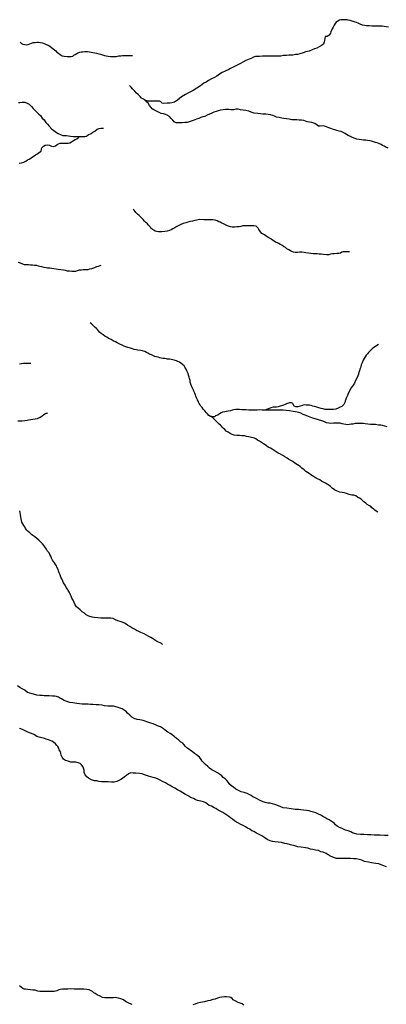
# Model space of a CAD drawing. Units: inches. Extents: x -74.83 to -73.03, y 3.77 to 5.29.
# Drawn here: x -74.36 to -74.35, y 3.88 to 3.92 of the extents above; entities that cross this region are included whole.
import ezdxf

# ---------------------------------------------------------------- set-up
doc = ezdxf.new("R2010")
doc.units = ezdxf.units.IN
doc.header["$MEASUREMENT"] = 0

msp = doc.modelspace()

# ---------------------------------------------------------------- linework, layer by layer
for points in [[(-74.34845, 3.921611), (-74.348545, 3.921626), (-74.348641, 3.92164), (-74.348721, 3.921645), (-74.348817, 3.92165), (-74.348902, 3.92165), (-74.348983, 3.92165), (-74.349069, 3.92165), (-74.349164, 3.921654), (-74.349279, 3.921659), (-74.349393, 3.921659), (-74.349479, 3.921673), (-74.349564, 3.921688), (-74.34966, 3.92174), (-74.349745, 3.921779), (-74.349817, 3.921812), (-74.349879, 3.921822), (-74.350003, 3.92186), (-74.350088, 3.921893), (-74.350174, 3.921903), (-74.350227, 3.921917), (-74.350298, 3.921927), (-74.350379, 3.921927), (-74.350493, 3.921927), (-74.350555, 3.921908), (-74.350622, 3.921869), (-74.350689, 3.921817), (-74.350741, 3.921759), (-74.350784, 3.921697), (-74.350827, 3.921606), (-74.350869, 3.921534), (-74.350931, 3.921405), (-74.350936, 3.921343), (-74.350998, 3.921262), (-74.351088, 3.921204), (-74.351174, 3.921204), (-74.351188, 3.921118), (-74.351193, 3.921042), (-74.351203, 3.920975), (-74.351236, 3.920884), (-74.351326, 3.920817), (-74.351422, 3.920769), (-74.351531, 3.920711), (-74.351631, 3.920673), (-74.351731, 3.92063), (-74.351855, 3.920582), (-74.351993, 3.920544), (-74.352108, 3.920501), (-74.352255, 3.920462), (-74.352355, 3.920439), (-74.352446, 3.920429), (-74.35256, 3.92041), (-74.352636, 3.920405), (-74.352731, 3.9204), (-74.352822, 3.920395), (-74.35295, 3.920391), (-74.353074, 3.920371), (-74.353208, 3.920362), (-74.353341, 3.920362), (-74.353474, 3.920367), (-74.353622, 3.920362), (-74.353746, 3.920362), (-74.35386, 3.920357), (-74.353984, 3.920352), (-74.354151, 3.920347), (-74.354246, 3.920318), (-74.354346, 3.920271), (-74.354432, 3.920232), (-74.35457, 3.920175), (-74.354694, 3.920103), (-74.354798, 3.92005), (-74.354913, 3.919988), (-74.355055, 3.919921), (-74.355194, 3.919854), (-74.355225, 3.919835), (-74.355303, 3.919787), (-74.35546, 3.919715), (-74.355579, 3.919658), (-74.355698, 3.919586), (-74.355813, 3.91951), (-74.355917, 3.919443), (-74.356036, 3.91939), (-74.35617, 3.919328), (-74.356275, 3.919256), (-74.35637, 3.919203), (-74.356517, 3.919098), (-74.356675, 3.918993), (-74.356832, 3.918888), (-74.356994, 3.918806), (-74.357151, 3.91872), (-74.357327, 3.91862), (-74.357494, 3.918481), (-74.357627, 3.918399), (-74.357741, 3.918361), (-74.357832, 3.918352), (-74.357946, 3.918347), (-74.358079, 3.918342), (-74.35816, 3.918352), (-74.358213, 3.918414), (-74.358275, 3.918438), (-74.35837, 3.918442), (-74.358484, 3.918442), (-74.358613, 3.918442), (-74.358708, 3.918442), (-74.35877, 3.918437), (-74.358859, 3.918463), (-74.358907, 3.918489), (-74.358954, 3.918516), (-74.35904, 3.918568), (-74.359101, 3.918631), (-74.359186, 3.918719), (-74.35925, 3.918784), (-74.35933, 3.918866), (-74.359428, 3.918968), (-74.359492, 3.919033), (-74.359564, 3.919107)], [(-74.36424, 3.920965), (-74.364188, 3.920913), (-74.364126, 3.920874), (-74.364045, 3.92086), (-74.363974, 3.920846), (-74.363898, 3.92086), (-74.363831, 3.920894), (-74.363755, 3.920917), (-74.363688, 3.920946), (-74.363602, 3.920956), (-74.363517, 3.920965), (-74.363459, 3.920965), (-74.363378, 3.920946), (-74.363288, 3.920932), (-74.363216, 3.920903), (-74.363126, 3.920865), (-74.36305, 3.920832), (-74.362969, 3.920789), (-74.362907, 3.920736), (-74.362835, 3.920679), (-74.362778, 3.92064), (-74.362716, 3.920592), (-74.362669, 3.920535), (-74.362607, 3.920487), (-74.362535, 3.92043), (-74.36245, 3.920382), (-74.362359, 3.920358), (-74.36223, 3.920353), (-74.36214, 3.920353), (-74.362064, 3.920353), (-74.361992, 3.920368), (-74.36194, 3.920401), (-74.361883, 3.92044), (-74.361821, 3.920473), (-74.361769, 3.920507), (-74.361688, 3.920531), (-74.361626, 3.920545), (-74.361564, 3.92055), (-74.361473, 3.920559), (-74.361364, 3.920559), (-74.361278, 3.920555), (-74.361202, 3.920535), (-74.36113, 3.920521), (-74.361045, 3.920507), (-74.360973, 3.920488), (-74.360868, 3.920464), (-74.360797, 3.920445), (-74.360716, 3.920426), (-74.360635, 3.920397), (-74.360564, 3.920378), (-74.360468, 3.920359), (-74.360373, 3.920344), (-74.360292, 3.920344), (-74.360173, 3.920349), (-74.360111, 3.920354), (-74.360011, 3.920373), (-74.35993, 3.920378), (-74.359854, 3.920388), (-74.359801, 3.920392), (-74.35974, 3.920392), (-74.359673, 3.920392), (-74.359601, 3.920397), (-74.359525, 3.920397), (-74.35943, 3.920397)], [(-74.348469, 3.916424), (-74.34856, 3.916471), (-74.348631, 3.91651), (-74.348702, 3.916543), (-74.348764, 3.916586), (-74.348869, 3.91662), (-74.348931, 3.916644), (-74.349007, 3.916667), (-74.349098, 3.916696), (-74.349184, 3.916715), (-74.349255, 3.916734), (-74.349346, 3.916749), (-74.349422, 3.916763), (-74.349526, 3.916768), (-74.349612, 3.916777), (-74.349707, 3.916787), (-74.349808, 3.916806), (-74.349917, 3.916849), (-74.349998, 3.916882), (-74.350084, 3.916916), (-74.350174, 3.916959), (-74.35025, 3.917002), (-74.350312, 3.917045), (-74.350389, 3.917093), (-74.350484, 3.917131), (-74.350565, 3.91715), (-74.35067, 3.917184), (-74.350746, 3.917203), (-74.350851, 3.917236), (-74.350922, 3.917265), (-74.351017, 3.917298), (-74.351108, 3.917337), (-74.351189, 3.917365), (-74.35126, 3.917375), (-74.351375, 3.91737), (-74.351446, 3.91737), (-74.351513, 3.917403), (-74.351617, 3.917475), (-74.351737, 3.917518), (-74.351837, 3.917533), (-74.351932, 3.917547), (-74.352008, 3.917576), (-74.352089, 3.917604), (-74.35218, 3.917623), (-74.352284, 3.917623), (-74.352389, 3.917638), (-74.352499, 3.917642), (-74.352594, 3.917642), (-74.352713, 3.917661), (-74.352818, 3.917681), (-74.352942, 3.917695), (-74.353027, 3.917709), (-74.353146, 3.917733), (-74.353261, 3.917757), (-74.353337, 3.917786), (-74.353413, 3.917819), (-74.353508, 3.917853), (-74.353618, 3.917867), (-74.353718, 3.917872), (-74.353847, 3.917876), (-74.353947, 3.917886), (-74.354061, 3.91791), (-74.354213, 3.917919), (-74.354337, 3.917967), (-74.354447, 3.91801), (-74.354575, 3.918039), (-74.35469, 3.918044), (-74.354794, 3.918068), (-74.354899, 3.918087), (-74.355004, 3.918087), (-74.355104, 3.918067), (-74.355199, 3.918067), (-74.355304, 3.918072), (-74.355375, 3.918072), (-74.355442, 3.918072), (-74.355542, 3.918063), (-74.355661, 3.918043), (-74.355756, 3.918024), (-74.355837, 3.917991), (-74.355942, 3.917962), (-74.356023, 3.917919), (-74.356123, 3.917881), (-74.356228, 3.917833), (-74.356328, 3.91778), (-74.356418, 3.917761), (-74.356504, 3.917732), (-74.356585, 3.917699), (-74.35668, 3.91766), (-74.356761, 3.917632), (-74.356833, 3.917613), (-74.356914, 3.917584), (-74.357004, 3.917555), (-74.35709, 3.917522), (-74.35718, 3.917517), (-74.357299, 3.917507), (-74.35738, 3.917507), (-74.357466, 3.917507), (-74.357561, 3.917512), (-74.357642, 3.91755), (-74.357704, 3.917622), (-74.357776, 3.917694), (-74.357842, 3.91778), (-74.357938, 3.917832), (-74.358019, 3.917871), (-74.3581, 3.91789), (-74.358195, 3.917904), (-74.358257, 3.917938), (-74.358338, 3.917976), (-74.358433, 3.918024), (-74.358509, 3.918062), (-74.358581, 3.918105), (-74.358633, 3.918167), (-74.3587, 3.918244), (-74.358762, 3.918344), (-74.358809, 3.918392), (-74.358907, 3.918489)], [(-74.364313, 3.918374), (-74.364256, 3.918377), (-74.364161, 3.918396), (-74.364051, 3.918387), (-74.363942, 3.918348), (-74.363861, 3.918301), (-74.363766, 3.918214), (-74.363685, 3.918128), (-74.363613, 3.918047), (-74.363527, 3.917971), (-74.363451, 3.917885), (-74.363375, 3.917818), (-74.363299, 3.917712), (-74.363222, 3.917631), (-74.363151, 3.917526), (-74.36308, 3.917445), (-74.363003, 3.917363), (-74.362894, 3.917239), (-74.362822, 3.917186), (-74.362737, 3.917119), (-74.362613, 3.917048), (-74.362494, 3.916995), (-74.362422, 3.916971), (-74.362255, 3.916962), (-74.362089, 3.916943), (-74.361965, 3.916923), (-74.361813, 3.916923), (-74.3617, 3.916923), (-74.361689, 3.916923), (-74.361546, 3.916924), (-74.361474, 3.916924), (-74.361398, 3.916943), (-74.361336, 3.916991), (-74.361208, 3.917048), (-74.361131, 3.917101), (-74.361046, 3.917148), (-74.360941, 3.91723), (-74.360851, 3.917268), (-74.360779, 3.917273), (-74.360758, 3.917274), (-74.36067, 3.91728)], [(-74.364284, 3.915785), (-74.364193, 3.915789), (-74.364093, 3.915828), (-74.364008, 3.915871), (-74.363936, 3.915923), (-74.363855, 3.915957), (-74.363784, 3.91599), (-74.363722, 3.916048), (-74.36365, 3.916096), (-74.363589, 3.916134), (-74.363527, 3.916163), (-74.36347, 3.916206), (-74.363412, 3.916249), (-74.363341, 3.916292), (-74.363327, 3.916373), (-74.363312, 3.916431), (-74.363251, 3.916507), (-74.363179, 3.916555), (-74.363074, 3.916569), (-74.362989, 3.91655), (-74.362898, 3.916512), (-74.362798, 3.916498), (-74.362731, 3.916517), (-74.36266, 3.916579), (-74.362608, 3.916608), (-74.362527, 3.916632), (-74.362422, 3.916632), (-74.362331, 3.916641), (-74.36226, 3.916641), (-74.362188, 3.916641), (-74.362122, 3.916656), (-74.362041, 3.916689), (-74.361965, 3.916751), (-74.361885, 3.916791), (-74.361812, 3.916828), (-74.361751, 3.91688), (-74.3617, 3.916923)], [(-74.350121, 3.911984), (-74.350197, 3.911984), (-74.350264, 3.911984), (-74.350321, 3.911984), (-74.350393, 3.911974), (-74.35045, 3.91196), (-74.350516, 3.911927), (-74.350574, 3.911912), (-74.350674, 3.911907), (-74.350778, 3.911898), (-74.350855, 3.911893), (-74.350935, 3.911874), (-74.351012, 3.911855), (-74.351112, 3.911855), (-74.35124, 3.911859), (-74.351336, 3.911874), (-74.351421, 3.911883), (-74.351507, 3.911893), (-74.351588, 3.911898), (-74.351688, 3.911898), (-74.351778, 3.911902), (-74.351888, 3.911917), (-74.351993, 3.911936), (-74.352069, 3.911945), (-74.352174, 3.91196), (-74.352264, 3.91196), (-74.35235, 3.911955), (-74.35245, 3.911955), (-74.352526, 3.911969), (-74.352598, 3.911993), (-74.35266, 3.912022), (-74.352731, 3.912069), (-74.352812, 3.912112), (-74.352874, 3.912165), (-74.35295, 3.912208), (-74.353031, 3.912261), (-74.353098, 3.912299), (-74.35316, 3.912332), (-74.353217, 3.912366), (-74.353293, 3.912399), (-74.35336, 3.912442), (-74.353431, 3.912481), (-74.353503, 3.912533), (-74.353584, 3.912576), (-74.35366, 3.912619), (-74.353717, 3.912667), (-74.353769, 3.91271), (-74.353879, 3.912772), (-74.353941, 3.91283), (-74.35397, 3.912878), (-74.354012, 3.91294), (-74.354046, 3.912988), (-74.354079, 3.913031), (-74.354127, 3.913074), (-74.354222, 3.913088), (-74.35436, 3.913093), (-74.354441, 3.913093), (-74.354541, 3.913093), (-74.354622, 3.913093), (-74.354703, 3.913088), (-74.354789, 3.913059), (-74.35486, 3.91305), (-74.354955, 3.91305), (-74.355041, 3.91304), (-74.355151, 3.91304), (-74.355232, 3.913054), (-74.355351, 3.913092), (-74.355441, 3.91314), (-74.355527, 3.913174), (-74.355603, 3.913212), (-74.35567, 3.913245), (-74.355727, 3.913269), (-74.355794, 3.913308), (-74.355889, 3.913336), (-74.355984, 3.913346), (-74.356065, 3.913346), (-74.356132, 3.913346), (-74.356246, 3.913351), (-74.356375, 3.913351), (-74.356556, 3.91336), (-74.35667, 3.913341), (-74.356761, 3.913317), (-74.356851, 3.913293), (-74.356942, 3.913279), (-74.357051, 3.913245), (-74.357137, 3.913226), (-74.357251, 3.913188), (-74.357361, 3.913154), (-74.357437, 3.913111), (-74.357527, 3.913063), (-74.357613, 3.913011), (-74.357699, 3.912963), (-74.357775, 3.912924), (-74.357846, 3.912891), (-74.357946, 3.912872), (-74.358046, 3.912853), (-74.358165, 3.912838), (-74.358246, 3.912838), (-74.358308, 3.912838), (-74.358394, 3.912848), (-74.358456, 3.912867), (-74.358513, 3.91291), (-74.358566, 3.912943), (-74.358637, 3.913001), (-74.358675, 3.913049), (-74.358704, 3.913077), (-74.358751, 3.91313), (-74.358785, 3.913182), (-74.358851, 3.913235), (-74.358918, 3.913297), (-74.358975, 3.913364), (-74.359032, 3.913422), (-74.359071, 3.913469), (-74.359137, 3.913532), (-74.359213, 3.913594), (-74.35928, 3.913661), (-74.359318, 3.913704), (-74.359361, 3.913761), (-74.3594, 3.913814)], [(-74.36433, 3.911542), (-74.36424, 3.911503), (-74.364149, 3.91147), (-74.364068, 3.911441), (-74.363968, 3.911436), (-74.363883, 3.911436), (-74.363802, 3.911422), (-74.363716, 3.911417), (-74.36363, 3.911413), (-74.36354, 3.911403), (-74.363478, 3.911384), (-74.363406, 3.91137), (-74.363325, 3.911355), (-74.363235, 3.911322), (-74.363135, 3.911303), (-74.363068, 3.911293), (-74.362973, 3.911288), (-74.362887, 3.911274), (-74.362797, 3.911265), (-74.362701, 3.911255), (-74.362616, 3.911236), (-74.362501, 3.911222), (-74.362392, 3.911202), (-74.362316, 3.911188), (-74.362235, 3.911169), (-74.36213, 3.911164), (-74.362035, 3.911155), (-74.361935, 3.911155), (-74.361863, 3.911155), (-74.361782, 3.911183), (-74.361701, 3.911207), (-74.361616, 3.911212), (-74.361539, 3.911217), (-74.361425, 3.911217), (-74.361335, 3.911227), (-74.361258, 3.911246), (-74.361177, 3.911265), (-74.361087, 3.911298), (-74.36102, 3.911322), (-74.360954, 3.911346), (-74.360887, 3.91137), (-74.360814, 3.911396), (-74.360773, 3.911411)], [(-74.348504, 3.904481), (-74.348604, 3.904505), (-74.348704, 3.904539), (-74.348785, 3.904548), (-74.348876, 3.904558), (-74.349009, 3.904577), (-74.349104, 3.904582), (-74.349228, 3.904586), (-74.349338, 3.904591), (-74.349452, 3.904606), (-74.349528, 3.904625), (-74.349643, 3.904625), (-74.349776, 3.90462), (-74.349876, 3.90462), (-74.349981, 3.904601), (-74.350047, 3.904591), (-74.350202, 3.904563), (-74.350288, 3.904582), (-74.350369, 3.904592), (-74.350441, 3.904611), (-74.350526, 3.904635), (-74.350607, 3.90464), (-74.350688, 3.90464), (-74.350807, 3.904635), (-74.350926, 3.90463), (-74.351017, 3.90464), (-74.351112, 3.904659), (-74.351222, 3.904706), (-74.351307, 3.90474), (-74.35145, 3.904788), (-74.351598, 3.904826), (-74.351741, 3.904874), (-74.351884, 3.904926), (-74.352022, 3.904988), (-74.352108, 3.905017), (-74.352212, 3.905065), (-74.352303, 3.905089), (-74.352436, 3.905122), (-74.352541, 3.905141), (-74.352698, 3.90517), (-74.352846, 3.90518), (-74.352965, 3.905194), (-74.353141, 3.905194), (-74.353298, 3.905199), (-74.353427, 3.905199), (-74.353613, 3.905199), (-74.353743, 3.905199), (-74.353751, 3.905199), (-74.353865, 3.905198), (-74.353975, 3.905208), (-74.354084, 3.905198), (-74.354198, 3.905194), (-74.354284, 3.905194), (-74.354346, 3.905194), (-74.354446, 3.905198), (-74.354551, 3.905213), (-74.354622, 3.905217), (-74.354737, 3.905217), (-74.354841, 3.905222), (-74.354918, 3.905222), (-74.355003, 3.905222), (-74.355099, 3.905208), (-74.355156, 3.905189), (-74.355232, 3.905174), (-74.355327, 3.90516), (-74.355394, 3.905145), (-74.355475, 3.905131), (-74.355565, 3.905112), (-74.355627, 3.905083), (-74.355694, 3.905045), (-74.35577, 3.904988), (-74.355865, 3.904949), (-74.355918, 3.904911), (-74.355999, 3.904911), (-74.356057, 3.904925), (-74.35608, 3.90493), (-74.356151, 3.904973), (-74.356208, 3.90504), (-74.356261, 3.905083), (-74.356327, 3.905164), (-74.356394, 3.905241), (-74.356446, 3.905308), (-74.356494, 3.905365), (-74.356532, 3.905423), (-74.356575, 3.905485), (-74.356604, 3.905542), (-74.356647, 3.905633), (-74.356685, 3.905729), (-74.356713, 3.905796), (-74.356728, 3.905848), (-74.356761, 3.90593), (-74.356794, 3.906006), (-74.356818, 3.906059), (-74.356861, 3.906135), (-74.356885, 3.906193), (-74.356932, 3.906312), (-74.356952, 3.906389), (-74.356961, 3.906465), (-74.35698, 3.906547), (-74.356994, 3.906614), (-74.357028, 3.906695), (-74.357047, 3.906767), (-74.357071, 3.906829), (-74.357099, 3.906881), (-74.357133, 3.906958), (-74.35718, 3.907035), (-74.357218, 3.907097), (-74.35728, 3.907159), (-74.357352, 3.907216), (-74.357414, 3.90725), (-74.357485, 3.907278), (-74.357547, 3.907312), (-74.357638, 3.907345), (-74.357704, 3.907355), (-74.357776, 3.907369), (-74.357842, 3.907379), (-74.357928, 3.907388), (-74.357976, 3.907393), (-74.358038, 3.907403), (-74.358133, 3.907412), (-74.358195, 3.907417), (-74.358262, 3.907431), (-74.358328, 3.90746), (-74.358404, 3.907474), (-74.358476, 3.907493), (-74.358533, 3.907527), (-74.358614, 3.907565), (-74.358695, 3.907594), (-74.358771, 3.907632), (-74.358833, 3.90767), (-74.358895, 3.907704), (-74.359, 3.907732), (-74.359076, 3.907752), (-74.359195, 3.907766), (-74.359271, 3.90778), (-74.359357, 3.907799), (-74.359433, 3.907823), (-74.359514, 3.907857), (-74.359629, 3.907885), (-74.359714, 3.907909), (-74.359781, 3.907943), (-74.359871, 3.907976), (-74.359967, 3.908029), (-74.360086, 3.908081), (-74.360157, 3.90812), (-74.360257, 3.908172), (-74.360348, 3.90822), (-74.36041, 3.908249), (-74.360476, 3.908287), (-74.360534, 3.908325), (-74.360619, 3.908373), (-74.360681, 3.90843), (-74.360767, 3.908483), (-74.360838, 3.908536), (-74.360886, 3.908588), (-74.360929, 3.908646), (-74.360967, 3.908689), (-74.361034, 3.908741), (-74.361081, 3.908794), (-74.361119, 3.908827), (-74.361153, 3.90887), (-74.361186, 3.908899), (-74.361237, 3.908942)], [(-74.348883, 3.908013), (-74.348945, 3.90797), (-74.349006, 3.907917), (-74.349078, 3.907879), (-74.349145, 3.907827), (-74.349206, 3.907769), (-74.349254, 3.907721), (-74.349311, 3.907669), (-74.349354, 3.907616), (-74.349406, 3.907549), (-74.349459, 3.907482), (-74.349497, 3.907415), (-74.349544, 3.907334), (-74.349583, 3.907228), (-74.349625, 3.907142), (-74.349644, 3.907066), (-74.349659, 3.907013), (-74.349678, 3.906951), (-74.349697, 3.906879), (-74.349725, 3.906808), (-74.349744, 3.906736), (-74.349768, 3.906664), (-74.349811, 3.906573), (-74.349863, 3.906463), (-74.349916, 3.906353), (-74.349963, 3.906272), (-74.350016, 3.906214), (-74.350063, 3.906133), (-74.350125, 3.906004), (-74.350178, 3.905908), (-74.350216, 3.905822), (-74.350263, 3.905707), (-74.350297, 3.905621), (-74.35032, 3.90553), (-74.350368, 3.905444), (-74.350449, 3.905358), (-74.35052, 3.90532), (-74.350606, 3.905281), (-74.350711, 3.905238), (-74.350806, 3.905224), (-74.350901, 3.905224), (-74.351006, 3.905224), (-74.351082, 3.905224), (-74.351173, 3.905229), (-74.351259, 3.905253), (-74.35134, 3.905272), (-74.351444, 3.905291), (-74.351525, 3.905319), (-74.35163, 3.905348), (-74.351697, 3.905367), (-74.351768, 3.905391), (-74.351844, 3.905405), (-74.351921, 3.905415), (-74.351987, 3.905415), (-74.352073, 3.90542), (-74.352144, 3.905396), (-74.35224, 3.905362), (-74.35234, 3.905343), (-74.35243, 3.905338), (-74.352492, 3.905362), (-74.352525, 3.90542), (-74.352559, 3.905477), (-74.352606, 3.90551), (-74.352702, 3.90551), (-74.352783, 3.905482), (-74.35283, 3.905467), (-74.352887, 3.905439), (-74.352959, 3.90541), (-74.353045, 3.905381), (-74.353102, 3.905362), (-74.353178, 3.905338), (-74.353249, 3.905324), (-74.353326, 3.905324), (-74.353397, 3.905324), (-74.353497, 3.9053), (-74.353602, 3.905252), (-74.353678, 3.905223), (-74.353743, 3.905199)], [(-74.364274, 3.907177), (-74.364188, 3.907192), (-74.364103, 3.907206), (-74.364022, 3.907206), (-74.363941, 3.907216), (-74.363869, 3.907216), (-74.363846, 3.907216), (-74.363789, 3.907216)], [(-74.364348, 3.904739), (-74.364253, 3.904739), (-74.364158, 3.904739), (-74.364043, 3.904758), (-74.363948, 3.904773), (-74.363886, 3.904787), (-74.363786, 3.904802), (-74.3637, 3.904816), (-74.363605, 3.904821), (-74.363505, 3.904845), (-74.363391, 3.904897), (-74.363296, 3.904955), (-74.363234, 3.905017), (-74.363157, 3.90506), (-74.363126, 3.905065), (-74.3631, 3.90507), (-74.363059, 3.905077)], [(-74.348906, 3.900823), (-74.348978, 3.900871), (-74.349035, 3.900914), (-74.349097, 3.900962), (-74.349159, 3.901009), (-74.349197, 3.901048), (-74.349263, 3.9011), (-74.349363, 3.901158), (-74.349435, 3.90122), (-74.349502, 3.901272), (-74.349554, 3.901315), (-74.349621, 3.901382), (-74.349702, 3.901425), (-74.349783, 3.901468), (-74.349854, 3.901521), (-74.349935, 3.90155), (-74.350025, 3.901559), (-74.35014, 3.901588), (-74.350254, 3.901631), (-74.350359, 3.90165), (-74.350445, 3.901674), (-74.350535, 3.901683), (-74.350611, 3.901707), (-74.350688, 3.901746), (-74.350764, 3.901784), (-74.350864, 3.901856), (-74.350935, 3.901918), (-74.350997, 3.901966), (-74.351078, 3.902023), (-74.35115, 3.902066), (-74.351245, 3.902109), (-74.351331, 3.902157), (-74.351397, 3.902209), (-74.351497, 3.902252), (-74.351559, 3.902281), (-74.351626, 3.902319), (-74.351707, 3.902382), (-74.351783, 3.902429), (-74.351855, 3.902477), (-74.351931, 3.902525), (-74.351997, 3.902573), (-74.352074, 3.902645), (-74.352169, 3.902716), (-74.352245, 3.902783), (-74.35235, 3.902855), (-74.352464, 3.902931), (-74.35255, 3.902998), (-74.352641, 3.903046), (-74.352736, 3.903099), (-74.352798, 3.903137), (-74.352893, 3.903199), (-74.352983, 3.903252), (-74.353083, 3.903309), (-74.353188, 3.903357), (-74.353264, 3.903405), (-74.35336, 3.903462), (-74.353441, 3.903529), (-74.353512, 3.903563), (-74.353607, 3.903615), (-74.353679, 3.903663), (-74.353741, 3.903706), (-74.353817, 3.903754), (-74.353898, 3.903806), (-74.353984, 3.903869), (-74.354065, 3.903912), (-74.354136, 3.903969), (-74.354198, 3.903998), (-74.35426, 3.904017), (-74.354327, 3.904031), (-74.354436, 3.904055), (-74.354536, 3.904069), (-74.354627, 3.904089), (-74.354736, 3.904103), (-74.354846, 3.904112), (-74.35496, 3.904117), (-74.355065, 3.904131), (-74.355151, 3.90416), (-74.355246, 3.904198), (-74.355327, 3.904246), (-74.355413, 3.904299), (-74.355465, 3.904361), (-74.355527, 3.904404), (-74.355579, 3.904461), (-74.355618, 3.904509), (-74.35566, 3.904557), (-74.355713, 3.9046), (-74.35577, 3.904648), (-74.355813, 3.904696), (-74.35587, 3.904748), (-74.355918, 3.904796), (-74.355975, 3.904849), (-74.356057, 3.904925)], [(-74.358138, 3.895154), (-74.358181, 3.895193), (-74.358243, 3.895226), (-74.358319, 3.89526), (-74.358395, 3.895303), (-74.358481, 3.89536), (-74.358567, 3.895408), (-74.358643, 3.895456), (-74.358729, 3.895503), (-74.358829, 3.895551), (-74.358924, 3.895609), (-74.359, 3.895642), (-74.359067, 3.895676), (-74.359162, 3.895714), (-74.359258, 3.895762), (-74.359348, 3.895819), (-74.359462, 3.895867), (-74.359548, 3.895924), (-74.359639, 3.895982), (-74.3597, 3.896025), (-74.359772, 3.896068), (-74.359867, 3.896115), (-74.359953, 3.896135), (-74.360062, 3.896168), (-74.360163, 3.896216), (-74.360253, 3.896264), (-74.360363, 3.896283), (-74.360491, 3.896278), (-74.360596, 3.896278), (-74.360691, 3.896278), (-74.360791, 3.896283), (-74.36091, 3.896302), (-74.361067, 3.896316), (-74.361163, 3.896326), (-74.361301, 3.896369), (-74.361415, 3.896431), (-74.361487, 3.896493), (-74.361582, 3.89656), (-74.361668, 3.896636), (-74.361753, 3.896713), (-74.361825, 3.896775), (-74.361882, 3.896856), (-74.361934, 3.896952), (-74.361973, 3.897048), (-74.362025, 3.897139), (-74.362054, 3.89722), (-74.362087, 3.897277), (-74.362135, 3.897378), (-74.362182, 3.897464), (-74.36222, 3.897531), (-74.362268, 3.897602), (-74.362316, 3.897698), (-74.362382, 3.897803), (-74.362416, 3.89787), (-74.362463, 3.897971), (-74.362501, 3.898047), (-74.362535, 3.898143), (-74.362578, 3.898224), (-74.362601, 3.89831), (-74.362621, 3.898373), (-74.362668, 3.898473), (-74.362692, 3.898526), (-74.362735, 3.898588), (-74.362773, 3.89865), (-74.362816, 3.898712), (-74.362859, 3.898774), (-74.362897, 3.898856), (-74.362935, 3.898942), (-74.362973, 3.899018), (-74.363007, 3.89908), (-74.363068, 3.899152), (-74.363121, 3.899243), (-74.363154, 3.8993), (-74.363211, 3.899382), (-74.363288, 3.899463), (-74.363359, 3.899539), (-74.36344, 3.899626), (-74.363531, 3.899697), (-74.363616, 3.899764), (-74.363697, 3.899822), (-74.363759, 3.899874), (-74.363831, 3.899941), (-74.363902, 3.899994), (-74.363955, 3.900056), (-74.364012, 3.900128), (-74.36405, 3.90019), (-74.364093, 3.900247), (-74.364136, 3.900319), (-74.364174, 3.900391), (-74.364188, 3.900467), (-74.364198, 3.900544), (-74.364217, 3.90063), (-74.364226, 3.900721), (-74.364245, 3.900816), (-74.364258, 3.900882)], [(-74.348469, 3.886965), (-74.348617, 3.88697), (-74.348812, 3.886979), (-74.348931, 3.886979), (-74.349064, 3.886984), (-74.349203, 3.886998), (-74.34935, 3.887003), (-74.349507, 3.887008), (-74.34965, 3.887012), (-74.349803, 3.887022), (-74.349912, 3.88706), (-74.349998, 3.887084), (-74.350065, 3.887122), (-74.350184, 3.887165), (-74.350293, 3.887199), (-74.350441, 3.887266), (-74.350555, 3.887314), (-74.35065, 3.887371), (-74.350722, 3.887428), (-74.35077, 3.887486), (-74.350831, 3.887534), (-74.350903, 3.887586), (-74.350993, 3.887644), (-74.351089, 3.887687), (-74.351179, 3.887744), (-74.35127, 3.887782), (-74.35136, 3.88784), (-74.351451, 3.887892), (-74.35157, 3.88794), (-74.35167, 3.887973), (-74.351775, 3.888002), (-74.35186, 3.888021), (-74.35197, 3.888036), (-74.352103, 3.88805), (-74.352208, 3.888069), (-74.352308, 3.888083), (-74.35246, 3.888088), (-74.352627, 3.888107), (-74.352808, 3.888136), (-74.352975, 3.888155), (-74.353065, 3.888193), (-74.353237, 3.888274), (-74.353332, 3.888303), (-74.353527, 3.888356), (-74.353627, 3.888356), (-74.353737, 3.888389), (-74.353827, 3.888418), (-74.35398, 3.88848), (-74.354085, 3.888537), (-74.354166, 3.88858), (-74.354275, 3.888633), (-74.354347, 3.888681), (-74.354428, 3.888733), (-74.354513, 3.888776), (-74.354637, 3.88881), (-74.354775, 3.888848), (-74.354861, 3.888882), (-74.354994, 3.888963), (-74.355099, 3.889044), (-74.355166, 3.889087), (-74.355261, 3.889159), (-74.355318, 3.88924), (-74.35538, 3.889321), (-74.355452, 3.889393), (-74.355537, 3.88946), (-74.355604, 3.889522), (-74.355699, 3.889599), (-74.355785, 3.889661), (-74.355909, 3.889723), (-74.356033, 3.889781), (-74.356128, 3.889857), (-74.356204, 3.889929), (-74.3563, 3.890015), (-74.356371, 3.890082), (-74.356438, 3.890154), (-74.35649, 3.89023), (-74.356557, 3.89033), (-74.356681, 3.890426), (-74.356771, 3.890488), (-74.356871, 3.89057), (-74.356943, 3.890617), (-74.357019, 3.890665), (-74.357095, 3.890727), (-74.357162, 3.89079), (-74.357224, 3.890871), (-74.357276, 3.890923), (-74.357371, 3.890986), (-74.357452, 3.891067), (-74.357538, 3.891129), (-74.357643, 3.891206), (-74.357743, 3.891292), (-74.35781, 3.891344), (-74.357914, 3.891402), (-74.358024, 3.891478), (-74.358105, 3.891536), (-74.358229, 3.891622), (-74.358357, 3.891665), (-74.358448, 3.891712), (-74.358543, 3.89176), (-74.358643, 3.891784), (-74.358729, 3.891818), (-74.35881, 3.891842), (-74.358886, 3.891875), (-74.358967, 3.891899), (-74.35911, 3.891923), (-74.359224, 3.891947), (-74.359353, 3.891985), (-74.359458, 3.892037), (-74.359548, 3.892133), (-74.359648, 3.892219), (-74.359705, 3.892281), (-74.359786, 3.892339), (-74.359867, 3.892396), (-74.359953, 3.892434), (-74.360082, 3.892477), (-74.360239, 3.892506), (-74.360353, 3.892511), (-74.360491, 3.892511), (-74.360634, 3.89253), (-74.360729, 3.892549), (-74.360877, 3.892568), (-74.360991, 3.892573), (-74.361129, 3.892578), (-74.361234, 3.892587), (-74.361325, 3.892597), (-74.361439, 3.892601), (-74.361591, 3.892601), (-74.361696, 3.892616), (-74.36182, 3.89263), (-74.361991, 3.892654), (-74.362111, 3.892663), (-74.362201, 3.892692), (-74.362282, 3.892721), (-74.362363, 3.892759), (-74.362473, 3.892826), (-74.362553, 3.892864), (-74.362596, 3.892898), (-74.362687, 3.892926), (-74.362754, 3.892936), (-74.362863, 3.892936), (-74.362996, 3.89295), (-74.36312, 3.892955), (-74.363211, 3.89295), (-74.363306, 3.892969), (-74.363401, 3.892969), (-74.36353, 3.892984), (-74.363673, 3.893022), (-74.36383, 3.893065), (-74.36393, 3.893103), (-74.364039, 3.893194), (-74.364154, 3.893261), (-74.364259, 3.893309), (-74.364359, 3.89338)], [(-74.348535, 3.88563), (-74.348697, 3.885692), (-74.348869, 3.885764), (-74.348993, 3.885769), (-74.349093, 3.885783), (-74.349183, 3.885807), (-74.349302, 3.885831), (-74.349479, 3.885864), (-74.349593, 3.885912), (-74.349707, 3.885946), (-74.349841, 3.88597), (-74.349945, 3.885974), (-74.350079, 3.885979), (-74.350212, 3.885979), (-74.350331, 3.885979), (-74.350464, 3.885979), (-74.350598, 3.885984), (-74.350693, 3.885979), (-74.350798, 3.886032), (-74.350907, 3.886075), (-74.351041, 3.886146), (-74.351131, 3.886204), (-74.35125, 3.886256), (-74.351346, 3.886275), (-74.35145, 3.886323), (-74.351579, 3.886347), (-74.351693, 3.886366), (-74.351803, 3.886385), (-74.351912, 3.886424), (-74.352017, 3.886447), (-74.352193, 3.886467), (-74.352346, 3.88649), (-74.352474, 3.886529), (-74.35266, 3.886567), (-74.352803, 3.88661), (-74.352903, 3.886634), (-74.353041, 3.886677), (-74.353184, 3.886682), (-74.353322, 3.886701), (-74.353432, 3.886715), (-74.353532, 3.886744), (-74.353656, 3.886801), (-74.353756, 3.886868), (-74.353803, 3.886906), (-74.353889, 3.886954), (-74.354003, 3.887011), (-74.354113, 3.887078), (-74.354222, 3.887141), (-74.354308, 3.887169), (-74.354403, 3.887241), (-74.354499, 3.887279), (-74.354589, 3.887346), (-74.354689, 3.887394), (-74.354784, 3.887442), (-74.35488, 3.887494), (-74.35497, 3.887547), (-74.355051, 3.8876), (-74.355137, 3.887666), (-74.355223, 3.887724), (-74.355304, 3.887786), (-74.355389, 3.887839), (-74.35547, 3.887906), (-74.355561, 3.887963), (-74.355647, 3.888006), (-74.355751, 3.888063), (-74.355851, 3.888125), (-74.355932, 3.888159), (-74.356047, 3.888221), (-74.356137, 3.888259), (-74.356209, 3.888317), (-74.356285, 3.888374), (-74.35639, 3.888408), (-74.356504, 3.888441), (-74.356637, 3.888474), (-74.356737, 3.888508), (-74.356814, 3.888551), (-74.356942, 3.888604), (-74.357018, 3.888656), (-74.357152, 3.888728), (-74.357271, 3.8888), (-74.35738, 3.888867), (-74.357495, 3.888929), (-74.357614, 3.888996), (-74.357723, 3.889063), (-74.357819, 3.88911), (-74.357923, 3.889168), (-74.358019, 3.88923), (-74.358142, 3.889287), (-74.358242, 3.889335), (-74.358328, 3.889388), (-74.358428, 3.889431), (-74.358538, 3.889459), (-74.358643, 3.889488), (-74.358743, 3.889517), (-74.358914, 3.889569), (-74.359019, 3.889617), (-74.359128, 3.889631), (-74.35929, 3.889646), (-74.359405, 3.889646), (-74.359495, 3.889655), (-74.359595, 3.889607), (-74.359681, 3.88954), (-74.359776, 3.889478), (-74.359857, 3.889416), (-74.359933, 3.889368), (-74.360014, 3.88933), (-74.360105, 3.889287), (-74.360214, 3.889253), (-74.360324, 3.889258), (-74.360471, 3.889268), (-74.360619, 3.889268), (-74.360752, 3.889277), (-74.360867, 3.889291), (-74.360952, 3.889311), (-74.361052, 3.88931), (-74.361181, 3.889358), (-74.361314, 3.88943), (-74.361391, 3.889483), (-74.361462, 3.889569), (-74.361495, 3.889674), (-74.361495, 3.889765), (-74.361529, 3.88986), (-74.361562, 3.889932), (-74.36161, 3.889994), (-74.361672, 3.890057), (-74.361753, 3.890085), (-74.361853, 3.890109), (-74.361953, 3.890109), (-74.362067, 3.890119), (-74.362186, 3.890157), (-74.3623, 3.890181), (-74.362386, 3.890238), (-74.362448, 3.890324), (-74.362481, 3.890415), (-74.362505, 3.890492), (-74.36252, 3.890563), (-74.362567, 3.89064), (-74.362591, 3.890716), (-74.362624, 3.890779), (-74.362677, 3.890831), (-74.362729, 3.890898), (-74.36281, 3.890965), (-74.362891, 3.891008), (-74.362958, 3.891042), (-74.363025, 3.891066), (-74.363134, 3.891104), (-74.363206, 3.891123), (-74.363315, 3.891152), (-74.363429, 3.89118), (-74.363525, 3.891218), (-74.363591, 3.891261), (-74.363658, 3.891305), (-74.363753, 3.891348), (-74.363839, 3.891371), (-74.363944, 3.891419), (-74.364034, 3.891457), (-74.36411, 3.891496), (-74.364211, 3.891539), (-74.364277, 3.891558)], [(-74.359436, 3.87973), (-74.359551, 3.879773), (-74.359665, 3.87983), (-74.359727, 3.879859), (-74.359813, 3.879926), (-74.359922, 3.879978), (-74.360027, 3.880007), (-74.360165, 3.880036), (-74.360251, 3.880021), (-74.36037, 3.880016), (-74.360479, 3.880016), (-74.360613, 3.880016), (-74.360708, 3.880031), (-74.360822, 3.880088), (-74.360937, 3.880141), (-74.361027, 3.880198), (-74.361084, 3.880227), (-74.361146, 3.880284), (-74.361203, 3.880322), (-74.36128, 3.880361), (-74.361389, 3.88037), (-74.361513, 3.880384), (-74.361632, 3.880384), (-74.361808, 3.880384), (-74.361932, 3.880389), (-74.36207, 3.880399), (-74.362199, 3.880394), (-74.362351, 3.880394), (-74.362427, 3.880394), (-74.362513, 3.880379), (-74.362584, 3.880355), (-74.362675, 3.880317), (-74.362789, 3.880293), (-74.362904, 3.880293), (-74.363027, 3.880293), (-74.363151, 3.880288), (-74.363285, 3.880284), (-74.363399, 3.880284), (-74.363494, 3.880307), (-74.363599, 3.880341), (-74.363699, 3.88035), (-74.363799, 3.880355), (-74.363923, 3.880369), (-74.364013, 3.880384), (-74.364075, 3.880389), (-74.364132, 3.880417), (-74.364199, 3.880479), (-74.364275, 3.880532)], [(-74.35465, 3.879697), (-74.354726, 3.879755), (-74.354812, 3.879793), (-74.354898, 3.879822), (-74.355026, 3.879884), (-74.355107, 3.879936), (-74.35516, 3.879984), (-74.355207, 3.880032), (-74.355274, 3.880051), (-74.355393, 3.880056), (-74.355488, 3.880056), (-74.355603, 3.880046), (-74.355698, 3.880032), (-74.355783, 3.880003), (-74.355888, 3.879965), (-74.355984, 3.879941), (-74.356093, 3.879907), (-74.356198, 3.879884), (-74.356336, 3.87985), (-74.356507, 3.879821), (-74.356641, 3.879793), (-74.356745, 3.879745), (-74.356841, 3.879716)]]:
    msp.add_lwpolyline(points)

doc.saveas('drawing.dxf')
